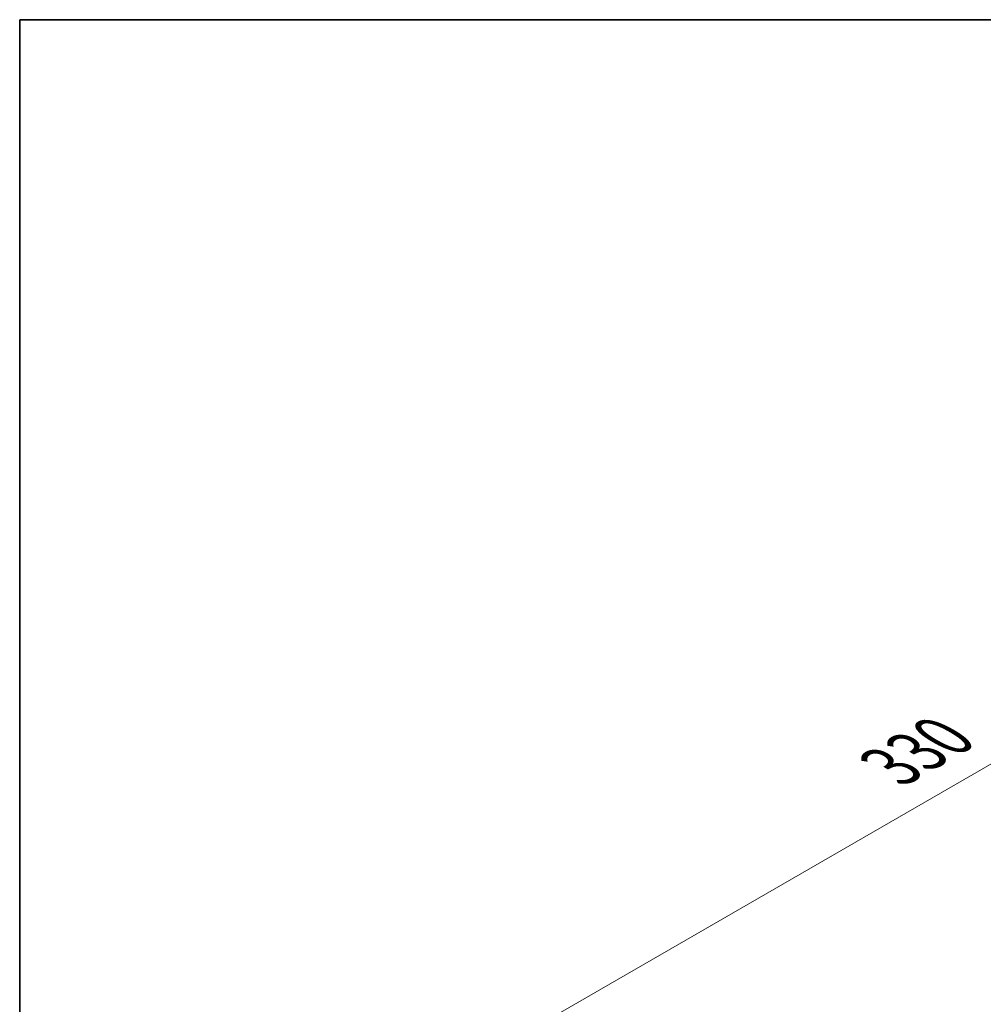
# Model space of a CAD drawing. Units: millimetres. Extents: x 0 to 8642, y 0 to 1405.
# Drawn here: x 0 to 162, y 959 to 1124 of the extents above; entities that cross this region are included whole.
import ezdxf

# ---------------------------------------------------------------- set-up
doc = ezdxf.new("R2010")
doc.units = ezdxf.units.MM
doc.header["$LTSCALE"] = 4
doc.layers.get('Defpoints').update_dxf_attribs({"lineweight": 25})
doc.layers.add('Border (ISO)', color=7, linetype='Continuous', lineweight=35)
doc.layers.add('Dimension (ISO)', color=7, linetype='Continuous', lineweight=18)
doc.styles.add('Note Text (TK)', font='MS PGothic.ttf')
doc.dimstyles.new('Default - Method 1b (TK)', dxfattribs={"dimscale": 4, "dimtxt": 2.5, "dimasz": 2.5, "dimexe": 1, "dimexo": 1.5, "dimgap": 1, "dimtad": 1, "dimtoh": 1, "dimrnd": 1e-08, "dimdsep": 46, "dimtxsty": 'Note Text (TK)', "dimcen": 0.09, "dimdle": 5, "dimclrd": 100, "dimclre": 100, "dimclrt": 7, "dimadec": 1, "dimazin": 1, "dimtfac": 1, "dimtmove": 0, "dimatfit": 3, "dimfxl": 0, "dimtolj": 1, "dimlwd": -1, "dimlwe": -1, "dimarcsym": 0})

# ---------------------------------------------------------------- blocks, each defined once
blk = doc.blocks.new('図面枠 tk図枠')
at = {"layer": 'Border (ISO)'}
for q in [(405.5, 289), (14.5, 8)]:
    blk.add_line((14.5, 289), q, dxfattribs=at)
blk = doc.blocks.new('*D6')
at = {"layer": 'Defpoints', "color": 0, "transparency": 16777216}
for p in [(273.12, 1062.4), (326.86, 1031.38), (93.51, 896.66)]:
    blk.add_point(p, dxfattribs=at)
at = {"layer": 'Dimension (ISO)', "color": 100, "transparency": 16777216}
for p, q in [((320.86, 1034.84), (269.12, 1064.71)), ((48.43, 932.68), (264.46, 1057.4)), ((87.51, 900.12), (35.77, 929.99))]:
    blk.add_line(p, q, dxfattribs=at)
for points in [[(263.62, 1058.85), (265.29, 1055.96), (273.12, 1062.4)], [(47.6, 934.13), (49.26, 931.24), (39.77, 927.68)]]:
    blk.add_solid(points, dxfattribs=at)
at = {"layer": 'Dimension (ISO)', "color": 7, "transparency": 16777216, "insert": (146.26, 998.49), "char_height": 10, "attachment_point": 4, "rotation": 30, "style": 'Note Text (TK)'}
blk.add_mtext('\\A1;{\\Q-30.000;\\W0.816;\\H0.816x;330}', dxfattribs=at)

msp = doc.modelspace()

# ---------------------------------------------------------------- block references
at = {"xscale": 4, "yscale": 4, "zscale": 4}
msp.add_blockref('図面枠 tk図枠', (-58, -32), dxfattribs=at)

# ---------------------------------------------------------------- dimensions: what is measured, and where the dimension line sits
at = {"layer": 'Dimension (ISO)', "color": 100, "true_color": 0x00ff3f}
dim = msp.add_linear_dim(base=(273.1164, 1062.4044), p1=(93.5113, 896.6556), p2=(326.8565, 1031.3775), angle=210, text='{\\Q-30.000;\\W0.816;\\H0.816x;<>}', dimstyle='Default - Method 1b (TK)', override={"dimgap": 1, "dimtoh": 0, "dimdec": 2, "dimlfac": 1.224745, "dimtol": 0, "dimlim": 0, "dimtp": 0, "dimtm": 0, "dimtdec": 2, "dimtofl": 0, "dimatfit": 1}, dxfattribs=at)
dim.commit()
dim.dimension.update_dxf_attribs({"geometry": '*D6', "text_midpoint": (156.4438, 995.0434), "dimtype": 160})

doc.saveas('drawing.dxf')
